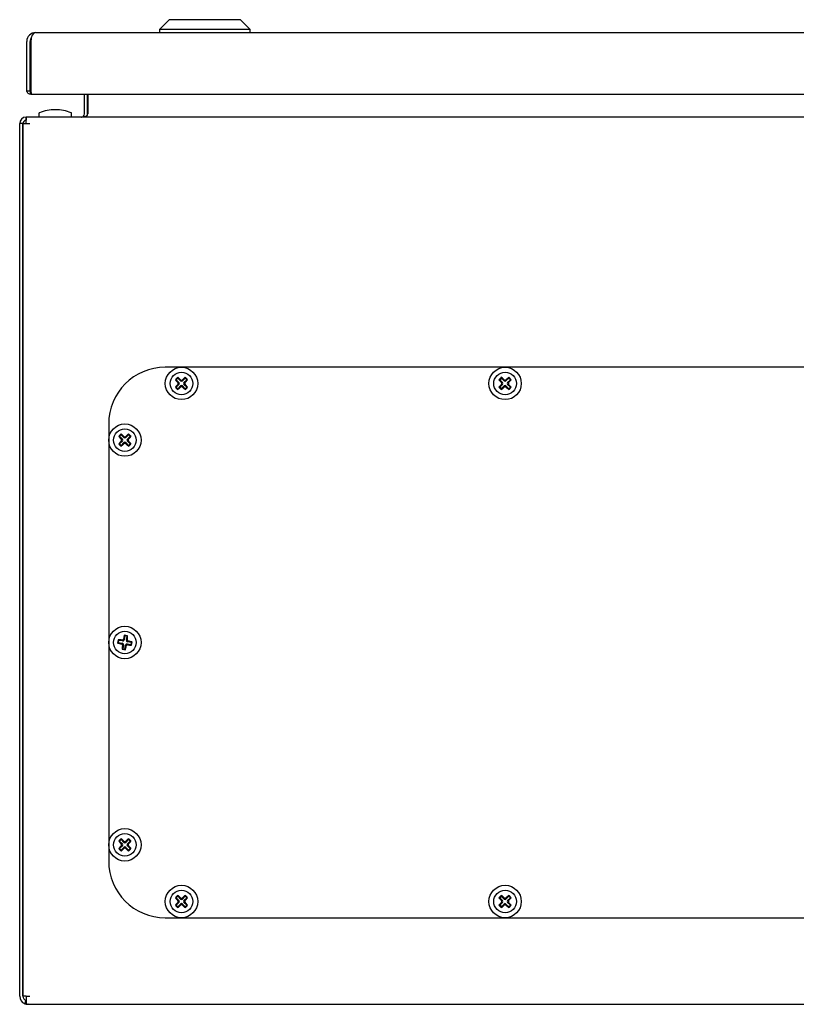
# Model space of a CAD drawing. Units: millimetres. Extents: x 542 to 1759, y 415 to 1676.
# Drawn here: x 542 to 782, y 1119 to 1423 of the extents above; entities that cross this region are included whole.
import ezdxf

# ---------------------------------------------------------------- set-up
doc = ezdxf.new("R2010")
doc.units = ezdxf.units.MM
doc.linetypes.add('SLD-Сплошная', pattern=[0])
doc.layers.add('1', color=7, linetype='SLD-Сплошная')

msp = doc.modelspace()

# ---------------------------------------------------------------- linework, layer by layer
at = {"layer": '1', "linetype": 'SLD-Сплошная'}
for p, q in [((588.11, 1422.86), (585.11, 1419.86)), ((610.11, 1422.86), (588.11, 1422.86)), ((613.11, 1419.86), (610.11, 1422.86)), ((546.81, 1418.86), (1036.41, 1418.86)), ((585.11, 1419.86), (585.11, 1418.86)), ((613.11, 1419.86), (585.11, 1419.86)), ((613.11, 1418.86), (613.11, 1419.86)), ((544.11, 1400.91), (544.11, 1416.16)), ((545.11, 1400.91), (545.11, 1416.16)), ((545.39, 1415.75), (545.21, 1415.75)), ((545.21, 1400.91), (545.21, 1415.75)), ((545.39, 1416.16), (545.39, 1400.91)), ((544.11, 1400.91), (545.11, 1400.91)), ((545.16, 1400.86), (545.16, 1399.86)), ((545.4, 1399.92), (545.16, 1399.86)), ((545.39, 1400.91), (545.21, 1400.91)), ((545.39, 1399.86), (1037.83, 1399.86)), ((561.91, 1393.76), (561.91, 1399.86)), ((562.91, 1393.76), (562.91, 1399.86)), ((562.98, 1399.86), (562.98, 1393.76)), ((547.86, 1393.93), (547.86, 1392.76)), ((557.96, 1392.76), (557.96, 1393.93)), ((541.91, 1121.26), (541.91, 1390.76)), ((542.91, 1390.76), (541.91, 1390.76)), ((542.91, 1121.26), (542.91, 1390.76)), ((542.91, 1390.76), (543.01, 1390.76)), ((543.01, 1121.26), (543.01, 1390.76)), ((543.01, 1390.76), (543.91, 1390.76)), ((543.91, 1390.76), (543.98, 1392.76)), ((543.91, 1391.76), (543.91, 1392.76)), ((543.98, 1392.76), (543.91, 1392.76)), ((543.94, 1391.76), (543.91, 1391.76)), ((543.91, 1390.76), (545.01, 1390.76)), ((1039.83, 1392.76), (543.98, 1392.76)), ((543.01, 1356.76), (542.91, 1356.76)), ((542.91, 1348.76), (543.01, 1348.76)), ((996.91, 1315.51), (586.91, 1315.51)), ((590.01, 1311.68), (590.24, 1311.68)), ((590.74, 1312.17), (590.24, 1311.68)), ((590.24, 1311.68), (591.13, 1310.79)), ((590.74, 1312.41), (590.74, 1312.17)), ((591.63, 1311.28), (590.74, 1312.17)), ((593.07, 1312.17), (592.18, 1311.28)), ((592.68, 1310.79), (593.57, 1311.68)), ((593.07, 1312.41), (593.07, 1312.17)), ((593.57, 1311.68), (593.07, 1312.17)), ((593.81, 1311.68), (593.57, 1311.68)), ((690.01, 1311.68), (690.24, 1311.68)), ((690.74, 1312.17), (690.24, 1311.68)), ((690.24, 1311.68), (691.13, 1310.79)), ((690.74, 1312.41), (690.74, 1312.17)), ((691.63, 1311.28), (690.74, 1312.17)), ((693.07, 1312.17), (692.18, 1311.28)), ((692.68, 1310.79), (693.57, 1311.68)), ((693.07, 1312.41), (693.07, 1312.17)), ((693.57, 1311.68), (693.07, 1312.17)), ((693.81, 1311.68), (693.57, 1311.68)), ((590.01, 1309.34), (590.24, 1309.34)), ((591.13, 1310.23), (590.24, 1309.34)), ((590.24, 1309.34), (590.74, 1308.85)), ((590.74, 1308.85), (591.63, 1309.74)), ((590.74, 1308.61), (590.74, 1308.85)), ((592.18, 1309.74), (593.07, 1308.85)), ((593.57, 1309.34), (592.68, 1310.23)), ((593.07, 1308.85), (593.57, 1309.34)), ((593.07, 1308.61), (593.07, 1308.85)), ((593.81, 1309.34), (593.57, 1309.34)), ((690.01, 1309.34), (690.24, 1309.34)), ((691.13, 1310.23), (690.24, 1309.34)), ((690.24, 1309.34), (690.74, 1308.85)), ((690.74, 1308.85), (691.63, 1309.74)), ((690.74, 1308.61), (690.74, 1308.85)), ((692.18, 1309.74), (693.07, 1308.85)), ((693.57, 1309.34), (692.68, 1310.23)), ((693.07, 1308.85), (693.57, 1309.34)), ((693.07, 1308.61), (693.07, 1308.85)), ((693.81, 1309.34), (693.57, 1309.34)), ((543.01, 1306.31), (542.91, 1306.31)), ((542.91, 1299.21), (543.01, 1299.21)), ((569.41, 1298.01), (569.41, 1163.01)), ((572.51, 1294.18), (572.74, 1294.18)), ((573.24, 1294.67), (572.74, 1294.18)), ((572.74, 1294.18), (573.63, 1293.29)), ((573.63, 1292.73), (572.74, 1291.84)), ((573.24, 1294.91), (573.24, 1294.67)), ((574.13, 1293.78), (573.24, 1294.67)), ((575.57, 1294.67), (574.68, 1293.78)), ((575.18, 1293.29), (576.07, 1294.18)), ((576.07, 1291.84), (575.18, 1292.73)), ((575.57, 1294.91), (575.57, 1294.67)), ((576.07, 1294.18), (575.57, 1294.67)), ((576.31, 1294.18), (576.07, 1294.18)), ((572.51, 1291.84), (572.74, 1291.84)), ((572.74, 1291.84), (573.24, 1291.35)), ((573.24, 1291.35), (574.13, 1292.24)), ((573.24, 1291.11), (573.24, 1291.35)), ((574.68, 1292.24), (575.57, 1291.35)), ((575.57, 1291.35), (576.07, 1291.84)), ((575.57, 1291.11), (575.57, 1291.35)), ((576.31, 1291.84), (576.07, 1291.84)), ((574.38, 1232.54), (574.18, 1231.3)), ((574.24, 1232.73), (574.38, 1232.54)), ((575.07, 1232.43), (574.38, 1232.54)), ((574.87, 1231.19), (575.07, 1232.43)), ((575.26, 1232.57), (575.07, 1232.43)), ((572.18, 1230.34), (572.38, 1230.48)), ((572.35, 1231.37), (572.49, 1231.17)), ((572.49, 1231.17), (572.38, 1230.48)), ((572.38, 1230.48), (573.62, 1230.28)), ((573.73, 1230.97), (572.49, 1231.17)), ((573.55, 1228.45), (573.74, 1228.59)), ((573.94, 1229.83), (573.74, 1228.59)), ((573.74, 1228.59), (574.43, 1228.48)), ((574.43, 1228.48), (574.63, 1229.72)), ((575.08, 1230.05), (576.32, 1229.85)), ((576.44, 1230.54), (575.2, 1230.74)), ((576.32, 1229.85), (576.44, 1230.54)), ((576.46, 1229.65), (576.32, 1229.85)), ((576.63, 1230.68), (576.44, 1230.54)), ((574.57, 1228.29), (574.43, 1228.48)), ((572.51, 1169.18), (572.74, 1169.18)), ((573.24, 1169.67), (572.74, 1169.18)), ((572.74, 1169.18), (573.63, 1168.29)), ((573.24, 1169.91), (573.24, 1169.67)), ((574.13, 1168.78), (573.24, 1169.67)), ((575.57, 1169.67), (574.68, 1168.78)), ((575.18, 1168.29), (576.07, 1169.18)), ((575.57, 1169.91), (575.57, 1169.67)), ((576.07, 1169.18), (575.57, 1169.67)), ((576.31, 1169.18), (576.07, 1169.18)), ((572.51, 1166.84), (572.74, 1166.84)), ((573.63, 1167.73), (572.74, 1166.84)), ((572.74, 1166.84), (573.24, 1166.35)), ((573.24, 1166.35), (574.13, 1167.24)), ((573.24, 1166.11), (573.24, 1166.35)), ((574.68, 1167.24), (575.57, 1166.35)), ((576.07, 1166.84), (575.18, 1167.73)), ((575.57, 1166.35), (576.07, 1166.84)), ((575.57, 1166.11), (575.57, 1166.35)), ((576.31, 1166.84), (576.07, 1166.84)), ((590.01, 1151.68), (590.24, 1151.68)), ((590.74, 1152.17), (590.24, 1151.68)), ((590.24, 1151.68), (591.13, 1150.79)), ((591.13, 1150.23), (590.24, 1149.34)), ((590.74, 1152.41), (590.74, 1152.17)), ((591.63, 1151.28), (590.74, 1152.17)), ((590.74, 1148.85), (591.63, 1149.74)), ((593.07, 1152.17), (592.18, 1151.28)), ((592.18, 1149.74), (593.07, 1148.85)), ((592.68, 1150.79), (593.57, 1151.68)), ((593.57, 1149.34), (592.68, 1150.23)), ((593.07, 1152.41), (593.07, 1152.17)), ((593.57, 1151.68), (593.07, 1152.17)), ((593.81, 1151.68), (593.57, 1151.68)), ((690.01, 1151.68), (690.24, 1151.68)), ((690.74, 1152.17), (690.24, 1151.68)), ((690.24, 1151.68), (691.13, 1150.79)), ((691.13, 1150.23), (690.24, 1149.34)), ((690.74, 1152.41), (690.74, 1152.17)), ((691.63, 1151.28), (690.74, 1152.17)), ((690.74, 1148.85), (691.63, 1149.74)), ((693.07, 1152.17), (692.18, 1151.28)), ((692.18, 1149.74), (693.07, 1148.85)), ((692.68, 1150.79), (693.57, 1151.68)), ((693.57, 1149.34), (692.68, 1150.23)), ((693.07, 1152.41), (693.07, 1152.17)), ((693.57, 1151.68), (693.07, 1152.17)), ((693.81, 1151.68), (693.57, 1151.68)), ((590.01, 1149.34), (590.24, 1149.34)), ((590.24, 1149.34), (590.74, 1148.85)), ((590.74, 1148.61), (590.74, 1148.85)), ((593.07, 1148.85), (593.57, 1149.34)), ((593.07, 1148.61), (593.07, 1148.85)), ((593.81, 1149.34), (593.57, 1149.34)), ((690.01, 1149.34), (690.24, 1149.34)), ((690.24, 1149.34), (690.74, 1148.85)), ((690.74, 1148.61), (690.74, 1148.85)), ((693.07, 1148.85), (693.57, 1149.34)), ((693.07, 1148.61), (693.07, 1148.85)), ((693.81, 1149.34), (693.57, 1149.34)), ((586.91, 1145.51), (996.91, 1145.51)), ((543.91, 1121.26), (543.01, 1121.26)), ((543.45, 1118.95), (543.83, 1119.87)), ((543.91, 1121.26), (543.91, 1118.95)), ((543.91, 1121.26), (545.01, 1121.26)), ((544.41, 1118.76), (544.41, 1118.76)), ((544.48, 1118.76), (544.41, 1118.76)), ((544.48, 1118.76), (1039.33, 1118.76))]:
    msp.add_line(p, q, dxfattribs=at)
for centre, radius in [((591.91, 1310.51), 5), ((591.91, 1310.51), 3.5), ((691.91, 1310.51), 5), ((691.91, 1310.51), 3.5), ((574.41, 1293.01), 5), ((574.41, 1293.01), 3.5), ((574.41, 1230.51), 5), ((574.41, 1230.51), 3.5), ((574.41, 1168.01), 5), ((574.41, 1168.01), 3.5), ((591.91, 1150.51), 5), ((591.91, 1150.51), 3.5), ((691.91, 1150.51), 5), ((691.91, 1150.51), 3.5)]:
    msp.add_circle(centre, radius, dxfattribs=at)
for centre, radius, start, end in [((546.81, 1416.16), 2.7, 90, 180), ((546.81, 1416.16), 1.7, 139.5409, 180), ((547.22, 1415.75), 2.01, 153.9069, 180), ((548.06, 1393.93), 0.2, 111.8151, 180), ((552.91, 1381.81), 13.25, 90, 111.8151), ((552.91, 1381.81), 13.25, 68.1849, 90), ((557.76, 1393.93), 0.2, 0, 68.1849), ((560.91, 1393.76), 1, 270, 0), ((560.91, 1393.76), 2, 351.2995, 0), ((543.91, 1390.76), 2, 90, 180), ((543.91, 1390.76), 1, 90, 180), ((586.91, 1298.01), 17.5, 90, 180), ((609.15, 1293.26), 26.56, 133.8817, 136.1183), ((607.92, 1326.75), 23.41, 220.0825, 222.9866), ((575.66, 1294.5), 23.41, 47.0134, 49.9175), ((608.15, 1294.5), 23.41, 130.0825, 132.9866), ((575.89, 1326.75), 23.41, 317.0134, 319.9175), ((574.66, 1293.26), 26.56, 43.8817, 46.1183), ((709.15, 1293.26), 26.56, 133.8817, 136.1183), ((707.92, 1326.75), 23.41, 220.0825, 222.9866), ((675.66, 1294.5), 23.41, 47.0134, 49.9175), ((708.15, 1294.5), 23.41, 130.0825, 132.9866), ((675.89, 1326.75), 23.41, 317.0134, 319.9175), ((674.66, 1293.26), 26.56, 43.8817, 46.1183), ((607.92, 1294.27), 23.41, 137.0134, 139.9175), ((609.15, 1327.76), 26.56, 223.8817, 226.1183), ((575.66, 1326.52), 23.41, 310.0825, 312.9866), ((608.15, 1326.52), 23.41, 227.0134, 229.9175), ((575.89, 1294.27), 23.41, 40.0825, 42.9866), ((574.66, 1327.76), 26.56, 313.8817, 316.1183), ((707.92, 1294.27), 23.41, 137.0134, 139.9175), ((709.15, 1327.76), 26.56, 223.8817, 226.1183), ((675.66, 1326.52), 23.41, 310.0825, 312.9866), ((708.15, 1326.52), 23.41, 227.0134, 229.9175), ((675.89, 1294.27), 23.41, 40.0825, 42.9866), ((674.66, 1327.76), 26.56, 313.8817, 316.1183), ((591.65, 1275.76), 26.56, 133.8817, 136.1183), ((590.42, 1309.25), 23.41, 220.0825, 222.9866), ((590.42, 1276.77), 23.41, 137.0134, 139.9175), ((558.16, 1277), 23.41, 47.0134, 49.9175), ((590.65, 1277), 23.41, 130.0825, 132.9866), ((558.39, 1309.25), 23.41, 317.0134, 319.9175), ((558.39, 1276.77), 23.41, 40.0825, 42.9866), ((557.16, 1275.76), 26.56, 43.8817, 46.1183), ((591.65, 1310.26), 26.56, 223.8817, 226.1183), ((558.16, 1309.02), 23.41, 310.0825, 312.9866), ((590.65, 1309.02), 23.41, 227.0134, 229.9175), ((557.16, 1310.26), 26.56, 313.8817, 316.1183), ((596.95, 1227.04), 23.41, 165.933, 168.8371), ((570.53, 1206.43), 26.56, 79.7322, 81.9688), ((551.91, 1234.3), 23.41, 352.8639, 355.768), ((598.48, 1226.63), 26.56, 169.7322, 171.9688), ((577.87, 1253.05), 23.41, 255.933, 258.8371), ((570.62, 1208.02), 23.41, 82.8639, 85.768), ((596.9, 1226.72), 23.41, 172.8639, 175.768), ((551.86, 1233.98), 23.41, 345.933, 348.8371), ((578.19, 1253), 23.41, 262.8639, 265.768), ((570.94, 1207.97), 23.41, 75.933, 78.8371), ((550.33, 1234.39), 26.56, 349.7322, 351.9688), ((578.28, 1254.59), 26.56, 259.7322, 261.9688), ((591.65, 1150.76), 26.56, 133.8817, 136.1183), ((590.42, 1184.25), 23.41, 220.0825, 222.9866), ((558.16, 1152), 23.41, 47.0134, 49.9175), ((590.65, 1152), 23.41, 130.0825, 132.9866), ((558.39, 1184.25), 23.41, 317.0134, 319.9175), ((557.16, 1150.76), 26.56, 43.8817, 46.1183), ((590.42, 1151.77), 23.41, 137.0134, 139.9175), ((591.65, 1185.26), 26.56, 223.8817, 226.1183), ((558.16, 1184.02), 23.41, 310.0825, 312.9866), ((590.65, 1184.02), 23.41, 227.0134, 229.9175), ((558.39, 1151.77), 23.41, 40.0825, 42.9866), ((557.16, 1185.26), 26.56, 313.8817, 316.1183), ((586.91, 1163.01), 17.5, 180, 270), ((609.15, 1133.26), 26.56, 133.8817, 136.1183), ((607.92, 1166.75), 23.41, 220.0825, 222.9866), ((607.92, 1134.27), 23.41, 137.0134, 139.9175), ((575.66, 1134.5), 23.41, 47.0134, 49.9175), ((608.15, 1134.5), 23.41, 130.0825, 132.9866), ((575.89, 1166.75), 23.41, 317.0134, 319.9175), ((575.89, 1134.27), 23.41, 40.0825, 42.9866), ((574.66, 1133.26), 26.56, 43.8817, 46.1183), ((709.15, 1133.26), 26.56, 133.8817, 136.1183), ((707.92, 1166.75), 23.41, 220.0825, 222.9866), ((707.92, 1134.27), 23.41, 137.0134, 139.9175), ((675.66, 1134.5), 23.41, 47.0134, 49.9175), ((708.15, 1134.5), 23.41, 130.0825, 132.9866), ((675.89, 1166.75), 23.41, 317.0134, 319.9175), ((675.89, 1134.27), 23.41, 40.0825, 42.9866), ((674.66, 1133.26), 26.56, 43.8817, 46.1183), ((609.15, 1167.76), 26.56, 223.8817, 226.1183), ((575.66, 1166.52), 23.41, 310.0825, 312.9866), ((608.15, 1166.52), 23.41, 227.0134, 229.9175), ((574.66, 1167.76), 26.56, 313.8817, 316.1183), ((709.15, 1167.76), 26.56, 223.8817, 226.1183), ((675.66, 1166.52), 23.41, 310.0825, 312.9866), ((708.15, 1166.52), 23.41, 227.0134, 229.9175), ((674.66, 1167.76), 26.56, 313.8817, 316.1183), ((544.41, 1121.26), 2.5, 180, 247.637), ((544.41, 1121.26), 1.5, 180, 247.637), ((544.41, 1121.26), 2.5, 247.637, 270)]:
    msp.add_arc(centre, radius, start, end, dxfattribs=at)
for centre, major_axis, ratio, start_param, end_param in [((546.81, 1416.16), (0, 2.7), 0.524873, 0, 1.570796), ((560.98, 1393.76), (2, 0), 0.5, 4.712389, 6.283185), ((590.84, 1310.51), (0.412, 0), 0.970288, 5.512866, 7.053504), ((591.91, 1311.58), (0, -0.412), 0.970288, 5.512866, 7.053504), ((592.97, 1310.51), (-0.412, 0), 0.970288, 5.512866, 7.053504), ((690.84, 1310.51), (0.412, 0), 0.970288, 5.512866, 7.053504), ((691.91, 1311.58), (0, -0.412), 0.970288, 5.512866, 7.053504), ((692.97, 1310.51), (-0.412, 0), 0.970288, 5.512866, 7.053504), ((591.91, 1309.44), (0, 0.412), 0.970288, 5.512866, 7.053504), ((691.91, 1309.44), (0, 0.412), 0.970288, 5.512866, 7.053504), ((573.34, 1293.01), (0.412, 0), 0.970288, 5.512866, 7.053504), ((574.41, 1294.08), (0, -0.412), 0.970288, 5.512866, 7.053504), ((575.47, 1293.01), (-0.412, 0), 0.970288, 5.512866, 7.053504), ((574.41, 1291.94), (0, 0.412), 0.970288, 5.512866, 7.053504), ((573.54, 1229.88), (0.334, 0.241), 0.970288, 5.512866, 7.053504), ((573.78, 1231.38), (0.241, -0.334), 0.970288, 5.512866, 7.053504), ((575.03, 1229.64), (-0.241, 0.334), 0.970288, 5.512866, 7.053504), ((575.27, 1231.14), (-0.334, -0.241), 0.970288, 5.512866, 7.053504), ((573.34, 1168.01), (0.412, 0), 0.970288, 5.512866, 7.053504), ((574.41, 1169.08), (0, -0.412), 0.970288, 5.512866, 7.053504), ((575.47, 1168.01), (-0.412, 0), 0.970288, 5.512866, 7.053504), ((574.41, 1166.94), (0, 0.412), 0.970288, 5.512866, 7.053504), ((590.84, 1150.51), (0.412, 0), 0.970288, 5.512866, 7.053504), ((591.91, 1151.58), (0, -0.412), 0.970288, 5.512866, 7.053504), ((591.91, 1149.44), (0, 0.412), 0.970288, 5.512866, 7.053504), ((592.97, 1150.51), (-0.412, 0), 0.970288, 5.512866, 7.053504), ((690.84, 1150.51), (0.412, 0), 0.970288, 5.512866, 7.053504), ((691.91, 1151.58), (0, -0.412), 0.970288, 5.512866, 7.053504), ((691.91, 1149.44), (0, 0.412), 0.970288, 5.512866, 7.053504), ((692.97, 1150.51), (-0.412, 0), 0.970288, 5.512866, 7.053504), ((544.48, 1121.26), (0, 2.5), 0.6, 2.751284, 3.141593)]:
    msp.add_ellipse(centre, major_axis=major_axis, ratio=ratio, start_param=start_param, end_param=end_param, dxfattribs=at)
for points in [[(545.16, 1399.86), (545.02, 1399.88), (544.74, 1399.91), (544.4, 1400.15), (544.15, 1400.5), (544.12, 1400.77), (544.11, 1400.91)], [(545.16, 1400.86), (545.15, 1400.86), (545.14, 1400.86), (545.12, 1400.87), (545.11, 1400.89), (545.11, 1400.9), (545.11, 1400.91)], [(545.39, 1400.91), (545.39, 1400.77), (545.4, 1400.5), (545.41, 1400.15), (545.43, 1399.91), (545.43, 1399.88), (545.44, 1399.86)]]:
    msp.add_open_spline(points, degree=3, dxfattribs=at)
for points, knots in [([(545.21, 1400.91), (545.21, 1400.91), (545.21, 1400.9), (545.2, 1400.89), (545.19, 1400.86), (545.17, 1400.86), (545.16, 1400.86)], [0, 0, 0, 0, 0.009025, 0.078211, 0.270637, 1, 1, 1, 1]), ([(590.79, 1310.23), (590.82, 1310.27), (590.87, 1310.34), (590.91, 1310.47), (590.9, 1310.61), (590.85, 1310.72), (590.81, 1310.77), (590.79, 1310.79)], [0, 0, 0, 0, 0.218786, 0.437578, 0.656235, 0.874842, 1, 1, 1, 1]), ([(591.63, 1311.62), (591.66, 1311.6), (591.73, 1311.54), (591.87, 1311.51), (592, 1311.52), (592.11, 1311.56), (592.16, 1311.61), (592.18, 1311.62)], [0, 0, 0, 0, 0.218786, 0.437578, 0.656235, 0.874842, 1, 1, 1, 1]), ([(593.02, 1310.79), (592.99, 1310.75), (592.94, 1310.68), (592.91, 1310.55), (592.91, 1310.41), (592.96, 1310.3), (593, 1310.25), (593.02, 1310.23)], [0, 0, 0, 0, 0.218786, 0.437578, 0.656235, 0.874842, 1, 1, 1, 1]), ([(690.79, 1310.23), (690.82, 1310.27), (690.87, 1310.34), (690.91, 1310.47), (690.9, 1310.61), (690.85, 1310.72), (690.81, 1310.77), (690.79, 1310.79)], [0, 0, 0, 0, 0.218786, 0.437578, 0.656235, 0.874842, 1, 1, 1, 1]), ([(691.63, 1311.62), (691.66, 1311.6), (691.73, 1311.54), (691.87, 1311.51), (692, 1311.52), (692.11, 1311.56), (692.16, 1311.61), (692.18, 1311.62)], [0, 0, 0, 0, 0.218786, 0.437578, 0.656235, 0.874842, 1, 1, 1, 1]), ([(693.02, 1310.79), (692.99, 1310.75), (692.94, 1310.68), (692.91, 1310.55), (692.91, 1310.41), (692.96, 1310.3), (693, 1310.25), (693.02, 1310.23)], [0, 0, 0, 0, 0.218786, 0.437578, 0.656235, 0.874842, 1, 1, 1, 1]), ([(592.18, 1309.4), (592.15, 1309.42), (592.08, 1309.48), (591.94, 1309.51), (591.81, 1309.5), (591.7, 1309.46), (591.65, 1309.41), (591.63, 1309.4)], [0, 0, 0, 0, 0.218786, 0.437578, 0.656235, 0.874842, 1, 1, 1, 1]), ([(692.18, 1309.4), (692.15, 1309.42), (692.08, 1309.48), (691.94, 1309.51), (691.81, 1309.5), (691.7, 1309.46), (691.65, 1309.41), (691.63, 1309.4)], [0, 0, 0, 0, 0.218786, 0.437578, 0.656235, 0.874842, 1, 1, 1, 1]), ([(573.29, 1292.73), (573.32, 1292.77), (573.37, 1292.84), (573.41, 1292.97), (573.4, 1293.11), (573.35, 1293.22), (573.31, 1293.27), (573.29, 1293.29)], [0, 0, 0, 0, 0.218786, 0.437578, 0.656235, 0.874842, 1, 1, 1, 1]), ([(574.13, 1294.12), (574.16, 1294.1), (574.23, 1294.04), (574.37, 1294.01), (574.5, 1294.02), (574.61, 1294.06), (574.66, 1294.11), (574.68, 1294.12)], [0, 0, 0, 0, 0.218786, 0.437578, 0.656235, 0.874842, 1, 1, 1, 1]), ([(575.52, 1293.29), (575.49, 1293.25), (575.44, 1293.18), (575.41, 1293.05), (575.41, 1292.91), (575.46, 1292.8), (575.5, 1292.75), (575.52, 1292.73)], [0, 0, 0, 0, 0.218786, 0.437578, 0.656235, 0.874842, 1, 1, 1, 1]), ([(574.68, 1291.9), (574.65, 1291.92), (574.58, 1291.98), (574.44, 1292.01), (574.31, 1292), (574.2, 1291.96), (574.15, 1291.91), (574.13, 1291.9)], [0, 0, 0, 0, 0.218786, 0.437578, 0.656235, 0.874842, 1, 1, 1, 1]), ([(573.67, 1229.63), (573.67, 1229.68), (573.67, 1229.77), (573.62, 1229.89), (573.53, 1230), (573.43, 1230.06), (573.36, 1230.08), (573.34, 1230.08)], [0, 0, 0, 0, 0.218786, 0.437578, 0.656235, 0.874842, 1, 1, 1, 1]), ([(573.53, 1231.25), (573.57, 1231.25), (573.66, 1231.25), (573.79, 1231.3), (573.89, 1231.38), (573.96, 1231.48), (573.97, 1231.55), (573.98, 1231.58)], [0, 0, 0, 0, 0.218786, 0.437578, 0.656235, 0.874842, 1, 1, 1, 1]), ([(575.28, 1229.77), (575.24, 1229.77), (575.15, 1229.77), (575.02, 1229.72), (574.92, 1229.64), (574.86, 1229.54), (574.84, 1229.47), (574.83, 1229.44)], [0, 0, 0, 0, 0.218786, 0.437578, 0.656235, 0.874842, 1, 1, 1, 1]), ([(575.14, 1231.39), (575.14, 1231.34), (575.14, 1231.25), (575.19, 1231.13), (575.28, 1231.02), (575.38, 1230.96), (575.45, 1230.94), (575.47, 1230.94)], [0, 0, 0, 0, 0.218786, 0.437578, 0.656235, 0.874842, 1, 1, 1, 1]), ([(573.29, 1167.73), (573.32, 1167.77), (573.37, 1167.84), (573.41, 1167.97), (573.4, 1168.11), (573.35, 1168.22), (573.31, 1168.27), (573.29, 1168.29)], [0, 0, 0, 0, 0.218786, 0.437578, 0.656235, 0.874842, 1, 1, 1, 1]), ([(574.13, 1169.12), (574.16, 1169.1), (574.23, 1169.04), (574.37, 1169.01), (574.5, 1169.02), (574.61, 1169.06), (574.66, 1169.11), (574.68, 1169.12)], [0, 0, 0, 0, 0.218786, 0.437578, 0.656235, 0.874842, 1, 1, 1, 1]), ([(575.52, 1168.29), (575.49, 1168.25), (575.44, 1168.18), (575.41, 1168.05), (575.41, 1167.91), (575.46, 1167.8), (575.5, 1167.75), (575.52, 1167.73)], [0, 0, 0, 0, 0.218786, 0.437578, 0.656235, 0.874842, 1, 1, 1, 1]), ([(574.68, 1166.9), (574.65, 1166.92), (574.58, 1166.98), (574.44, 1167.01), (574.31, 1167), (574.2, 1166.96), (574.15, 1166.91), (574.13, 1166.9)], [0, 0, 0, 0, 0.218786, 0.437578, 0.656235, 0.874842, 1, 1, 1, 1]), ([(590.79, 1150.23), (590.82, 1150.27), (590.87, 1150.34), (590.91, 1150.47), (590.9, 1150.61), (590.85, 1150.72), (590.81, 1150.77), (590.79, 1150.79)], [0, 0, 0, 0, 0.218786, 0.437578, 0.656235, 0.874842, 1, 1, 1, 1]), ([(591.63, 1151.62), (591.66, 1151.6), (591.73, 1151.54), (591.87, 1151.51), (592, 1151.52), (592.11, 1151.56), (592.16, 1151.61), (592.18, 1151.62)], [0, 0, 0, 0, 0.218786, 0.437578, 0.656235, 0.874842, 1, 1, 1, 1]), ([(592.18, 1149.4), (592.15, 1149.42), (592.08, 1149.48), (591.94, 1149.51), (591.81, 1149.5), (591.7, 1149.46), (591.65, 1149.41), (591.63, 1149.4)], [0, 0, 0, 0, 0.218786, 0.437578, 0.656235, 0.874842, 1, 1, 1, 1]), ([(593.02, 1150.79), (592.99, 1150.75), (592.94, 1150.68), (592.91, 1150.55), (592.91, 1150.41), (592.96, 1150.3), (593, 1150.25), (593.02, 1150.23)], [0, 0, 0, 0, 0.218786, 0.437578, 0.656235, 0.874842, 1, 1, 1, 1]), ([(690.79, 1150.23), (690.82, 1150.27), (690.87, 1150.34), (690.91, 1150.47), (690.9, 1150.61), (690.85, 1150.72), (690.81, 1150.77), (690.79, 1150.79)], [0, 0, 0, 0, 0.218786, 0.437578, 0.656235, 0.874842, 1, 1, 1, 1]), ([(691.63, 1151.62), (691.66, 1151.6), (691.73, 1151.54), (691.87, 1151.51), (692, 1151.52), (692.11, 1151.56), (692.16, 1151.61), (692.18, 1151.62)], [0, 0, 0, 0, 0.218786, 0.437578, 0.656235, 0.874842, 1, 1, 1, 1]), ([(692.18, 1149.4), (692.15, 1149.42), (692.08, 1149.48), (691.94, 1149.51), (691.81, 1149.5), (691.7, 1149.46), (691.65, 1149.41), (691.63, 1149.4)], [0, 0, 0, 0, 0.218786, 0.437578, 0.656235, 0.874842, 1, 1, 1, 1]), ([(693.02, 1150.79), (692.99, 1150.75), (692.94, 1150.68), (692.91, 1150.55), (692.91, 1150.41), (692.96, 1150.3), (693, 1150.25), (693.02, 1150.23)], [0, 0, 0, 0, 0.2187858, 0.4375776, 0.6562354, 0.8748419, 1, 1, 1, 1])]:
    msp.add_open_spline(points, degree=3, knots=knots, dxfattribs=at)

doc.saveas('drawing.dxf')
